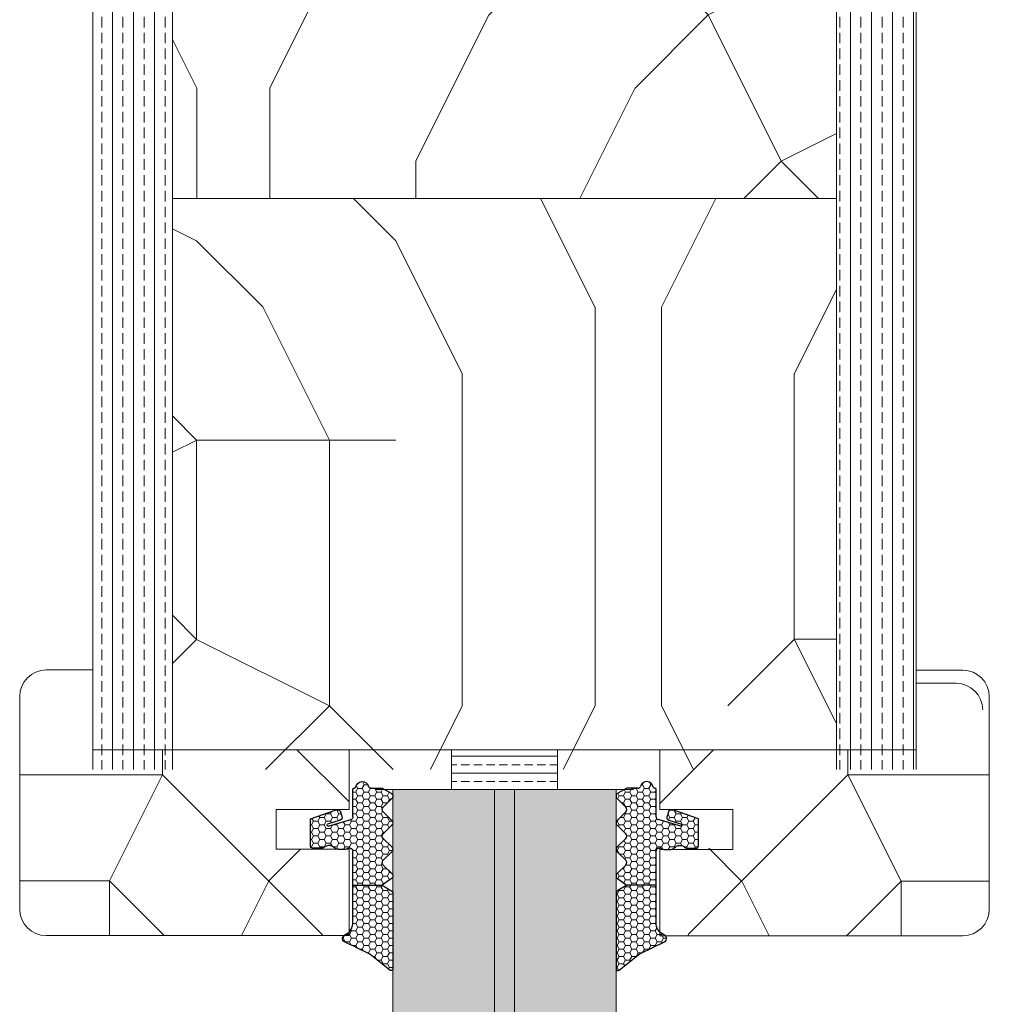
# Model space of a CAD drawing. Extents: x 8050 to 41339, y 3393 to 6330.
# Drawn here: x 25387 to 25460, y 5521 to 5595 of the extents above; entities that cross this region are included whole.
import ezdxf

# ---------------------------------------------------------------- set-up
doc = ezdxf.new("R2010")
doc.units = 0
doc.header["$LTSCALE"] = 2.5
doc.layers.add('A4ILASI', color=7, linetype='CONTINUOUS')
doc.layers.add('Tihend', color=7, linetype='CONTINUOUS')
for name, color, linetype, lineweight in [('E7', 7, 'CONTINUOUS', 70), ('Piirjoon05', 5, 'CONTINUOUS', 35), ('Raamjoon035', 5, 'CONTINUOUS', 35), ('Viirutus', 3, 'CONTINUOUS', 9)]:
    doc.layers.add(name, color=color, linetype=linetype, lineweight=lineweight)
pattern_1 = [(270, (23530.0132, 5408.6254), (1.5875, -6e-16), []), (270, (23530.807, 5408.6254), (1.5875, -6e-16), [0.79375, -0.396875])]
pattern_2 = [(0, (0, 0), (0.47625, 0.274963), [0.3175, -0.635]), (120, (0, 0), (-0.476249943, 0.274963099), [0.3175, -0.635]), (60, (0, 0), (5.7e-08, 0.549926099), [-0.635, 0.3175])]

# ---------------------------------------------------------------- blocks, each defined once
blk = doc.blocks.new('3 mm tihend')
at = {"layer": 'Viirutus'}
h = blk.add_hatch(dxfattribs=at)
h.set_pattern_fill('HONEY', color=256, scale=0.1, style=0)
h.set_pattern_definition(pattern_2)
h.paths.add_polyline_path([(2655.028, -4168.803), (2656.636, -4168.803), (2657.237, -4168.803), (2657.892, -4168.411, 0.263427), (2658.037, -4168.153), (2658.038, -4162.492, 0.444358), (2657.805, -4162.401), (2656.307, -4163.614), (2655.899, -4163.811), (2655.58, -4163.966), (2655.381, -4164.063), (2655.038, -4164.23), (2654.738, -4164.369), (2654.489, -4164.496, 0.783793), (2654.453, -4165.083), (2654.591, -4165.162), (2654.706, -4165.253), (2654.795, -4165.347), (2654.882, -4165.468), (2654.939, -4165.578), (2654.983, -4165.693), (2655.017, -4165.845), (2655.028, -4165.988), (2655.028, -4166.786)])
h = blk.add_hatch(dxfattribs=at)
h.set_pattern_fill('HONEY', color=256, scale=0.1, style=0)
h.set_pattern_definition(pattern_2)
h.paths.add_polyline_path([(2657.312, -4172.325), (2657.963, -4171.681, 0.417424), (2657.963, -4171.325), (2657.312, -4170.681, -0.417424), (2657.312, -4170.325), (2657.963, -4169.681, 0.465142), (2657.933, -4169.3), (2657.237, -4168.803), (2656.636, -4168.803), (2655.028, -4168.803), (2655.028, -4171.386, -0.414214), (2654.828, -4171.586), (2654.732, -4171.586, -0.149666), (2654.632, -4171.56, 0.136948), (2654.373, -4171.488), (2654.021, -4171.488, 0.101134), (2653.825, -4171.528), (2653.628, -4171.612, 0.101268), (2653.568, -4171.666, -0.236068), (2653.328, -4171.786), (2653.128, -4171.786, -0.236068), (2652.888, -4171.666, 0.236068), (2652.728, -4171.586), (2652.028, -4171.586, 0.414214), (2651.828, -4171.786), (2651.828, -4173.143), (2651.827, -4173.8), (2653.769, -4174.466, 0.339454), (2654.059, -4174.403), (2654.194, -4174.012, 0.491467), (2654.059, -4173.699), (2653.12, -4173.404, -0.57555), (2653.164, -4173.24), (2654.879, -4173.757, -0.339454), (2655.028, -4173.951), (2655.028, -4176.013, 0.466286), (2655.131, -4176.104, -0.412818), (2655.234, -4176.179, 0.799892), (2656.207, -4176.246, -0.331679), (2656.398, -4176.103), (2656.636, -4176.103), (2657.237, -4176.103), (2657.911, -4175.721, 0.497011), (2657.963, -4175.325), (2657.312, -4174.681, -0.417424), (2657.312, -4174.325), (2657.963, -4173.681, 0.417424), (2657.963, -4173.325), (2657.312, -4172.681, -0.417424)])
at = {"layer": 'Tihend'}
for p, q in [((2657.805, -4162.401), (2656.307, -4163.614)), ((2658.037, -4168.153), (2658.038, -4162.492)), ((2655.038, -4164.23), (2654.738, -4164.369)), ((2655.381, -4164.063), (2655.038, -4164.23)), ((2655.58, -4163.966), (2655.381, -4164.063)), ((2655.899, -4163.811), (2655.58, -4163.966)), ((2656.307, -4163.614), (2655.899, -4163.811)), ((2654.738, -4164.369), (2654.489, -4164.496)), ((2654.453, -4165.083), (2654.591, -4165.162)), ((2654.591, -4165.162), (2654.706, -4165.253)), ((2654.706, -4165.253), (2654.795, -4165.347)), ((2654.795, -4165.347), (2654.882, -4165.468)), ((2654.882, -4165.468), (2654.939, -4165.578)), ((2654.939, -4165.578), (2654.983, -4165.693)), ((2654.983, -4165.693), (2655.017, -4165.845)), ((2655.017, -4165.845), (2655.028, -4165.988)), ((2655.028, -4165.988), (2655.028, -4166.786)), ((2655.028, -4166.786), (2655.028, -4168.803)), ((2657.237, -4168.803), (2657.892, -4168.411)), ((2655.028, -4168.803), (2656.636, -4168.803)), ((2655.028, -4168.803), (2655.028, -4171.386)), ((2656.636, -4168.803), (2657.237, -4168.803)), ((2657.933, -4169.3), (2657.237, -4168.803)), ((2657.312, -4170.325), (2657.963, -4169.681)), ((2657.963, -4171.325), (2657.312, -4170.681)), ((2652.728, -4171.586), (2652.028, -4171.586)), ((2653.825, -4171.528), (2653.628, -4171.612)), ((2654.373, -4171.488), (2654.021, -4171.488)), ((2654.828, -4171.586), (2654.732, -4171.586)), ((2651.828, -4171.786), (2651.828, -4173.143)), ((2653.328, -4171.786), (2653.128, -4171.786)), ((2657.312, -4172.325), (2657.963, -4171.681)), ((2657.963, -4173.325), (2657.312, -4172.681)), ((2651.828, -4173.143), (2651.827, -4173.8)), ((2651.827, -4173.8), (2653.769, -4174.466)), ((2654.059, -4173.699), (2653.12, -4173.404)), ((2653.164, -4173.24), (2654.879, -4173.757)), ((2657.312, -4174.325), (2657.963, -4173.681)), ((2654.059, -4174.403), (2654.194, -4174.012)), ((2655.028, -4173.951), (2655.028, -4176.013)), ((2657.963, -4175.325), (2657.312, -4174.681)), ((2655.118, -4176.103), (2655.145, -4176.103)), ((2656.398, -4176.103), (2656.636, -4176.103)), ((2656.636, -4176.103), (2657.237, -4176.103)), ((2657.237, -4176.103), (2657.911, -4175.721))]:
    blk.add_line(p, q, dxfattribs=at)
for centre, radius, start, end in [((2657.88, -4162.551), 0.168, 20.77042, 116.60386), ((2654.543, -4164.794), 0.303, 100.38308, 252.73954), ((2657.737, -4168.153), 0.3, 300.96376, 360), ((2657.787, -4169.503), 0.25, 314.68631, 54.46685), ((2657.487, -4170.503), 0.25, 134.68631, 225.31369), ((2652.028, -4171.786), 0.2, 90, 180), ((2652.728, -4171.786), 0.2, 36.8699, 90), ((2653.728, -4171.786), 0.2, 120, 143.1301), ((2654.021, -4171.988), 0.5, 90, 113.09962), ((2654.373, -4171.988), 0.5, 58.80788, 90), ((2654.724, -4171.41), 0.176, 238.80788, 272.85602), ((2654.828, -4171.386), 0.2, 270, 0), ((2657.787, -4171.503), 0.25, 314.68631, 45.31369), ((2653.128, -4171.486), 0.3, 216.8699, 270), ((2653.328, -4171.486), 0.3, 270, 323.1301), ((2657.487, -4172.503), 0.25, 134.68631, 225.31369), ((2653.189, -4173.335), 0.0979, 105.20269, 224.89303), ((2654.006, -4173.908), 0.215, 331.0824, 75.77274), ((2654.828, -4173.951), 0.2, 360, 75), ((2657.787, -4173.503), 0.25, 314.68631, 45.31369), ((2653.873, -4174.246), 0.244, 244.745, 319.745), ((2657.487, -4174.503), 0.25, 134.68631, 225.31369), ((2657.787, -4175.503), 0.25, 299.60214, 45.31369), ((2655.118, -4176.013), 0.09, 180, 270), ((2655.145, -4176.193), 0.09, 8.77429, 90), ((2656.398, -4176.303), 0.2, 90, 163.39845), ((2655.728, -4176.103), 0.5, 188.77429, 343.39845)]:
    blk.add_arc(centre, radius, start, end, dxfattribs=at)

msp = doc.modelspace()

# ---------------------------------------------------------------- hatches: boundary and pattern name
at = {"layer": 'E7', "linetype": 'Continuous', "lineweight": 15}
h = msp.add_hatch(dxfattribs=at)
h.set_pattern_fill('BRASS', color=256, scale=0.2)
h.set_pattern_definition([(360, (25162.8261, 5337.9624), (9e-16, 1.27), []), (360, (25162.8261, 5338.5974), (9e-16, 1.27), [0.635, -0.3175])])
h.paths.add_polyline_path([(25427.26, 5540.392), (25427.26, 5537.393), (25419.26, 5537.393), (25419.26, 5540.392)])
h = msp.add_hatch(color=256, dxfattribs=at)
h.set_gradient(color1=(127, 223, 255), color2=(127, 223, 255), tint=1)
h.paths.add_polyline_path([(25422.51, 5537.393), (25414.86, 5537.393), (25414.86, 5318.358), (25422.51, 5318.358)])
h.paths.add_polyline_path([(25431.66, 5537.393), (25424.01, 5537.393), (25424.01, 5318.358), (25431.66, 5318.358)])
at = {"layer": 'Viirutus', "lineweight": 15}
h = msp.add_hatch(dxfattribs=at)
h.set_pattern_fill('BRASS', color=256, scale=0.25, angle=-90, style=0)
h.set_pattern_definition(pattern_1)
h.paths.add_polyline_path([(25448.262, 5538.893), (25448.262, 5668.893), (25452.263, 5668.893, -0.414214), (25454.263, 5666.893), (25454.263, 5544.893), (25454.263, 5544.893), (25454.263, 5538.893)])
h = msp.add_hatch(dxfattribs=at)
h.set_pattern_fill('BRASS', color=256, scale=0.25, angle=-90, style=0)
h.set_pattern_definition(pattern_1)
h.paths.add_polyline_path([(25392.26, 5538.893), (25392.26, 5653.892, -0.414214), (25394.26, 5655.892), (25398.262, 5655.892), (25398.262, 5538.893)])
h = msp.add_hatch(dxfattribs=at)
h.set_pattern_fill('PUITR', color=256, scale=110, angle=-90, pattern_type=2)
h.set_pattern_definition([(270, (23530.01, 5370.13), (110, -110), [33, -77]), (270, (23535.51, 5370.13), (110, -110), [33, -77]), (270, (23546.51, 5364.63), (110, -110), [22, -88]), (270, (23557.51, 5359.13), (110, -110), [16.5, -93.5]), (270, (23568.51, 5359.13), (110, -110), [11, -99]), (270, (23579.51, 5386.63), (110, -110), [5.5, -27.5, 5.5, -71.5]), (270, (23585.01, 5370.13), (110, -110), [5.5, -44, 16.5, -44]), (270, (23590.51, 5348.13), (110, -110), [5.5, -5.5, 5.5, -93.5]), (270, (23596.01, 5353.63), (110, -110), [5.5, -104.5]), (270, (23607.01, 5359.13), (110, -110), [16.5, -93.5]), (270, (23618.01, 5359.13), (110, -110), [22, -88]), (270, (23629.01, 5364.63), (110, -110), [27.5, -33, 5.5, -44]), (360, (23563.01, 5408.63), (110, 110), [5.5, -11, 27.5, -66]), (360, (23574.01, 5403.13), (110, 110), [5.5, -5.5, 16.5, -82.5]), (360, (23618.01, 5397.63), (110, 110), [11, -99]), (360, (23574.01, 5392.13), (110, 110), [22, -33, 5.5, -49.5]), (360, (23634.51, 5386.63), (110, 110), [5.5, -104.5]), (360, (23579.51, 5381.13), (110, 110), [16.5, -93.5]), (360, (23585.01, 5370.13), (110, 110), [11, -99]), (360, (23585.01, 5359.13), (110, 110), [5.5, -16.5, 16.5, -71.5]), (360, (23590.51, 5353.63), (110, 110), [5.5, -104.5]), (360, (23568.51, 5348.13), (110, 110), [15.4, -94.6]), (360, (23546.51, 5342.63), (110, 110), [11, -99]), (360, (23590.51, 5331.63), (110, 110), [5.5, -104.5]), (360, (23585.01, 5320.63), (110, 110), [16.5, -93.5]), (360, (23585.01, 5309.63), (110, 110), [16.5, -93.5]), (315, (23541.01, 5326.125), (110, -2e-14), [7.778, -7.778, 7.778, -132.2292]), (315, (23568.51, 5348.125), (110, -2e-14), [15.556, -140.007]), (315, (23623.51, 5392.125), (110, -2e-14), [15.556, -140.007]), (315, (23596.01, 5370.125), (110, -2e-14), [15.556, -140.007]), (315, (23574.01, 5364.625), (110, -2e-14), [15.556, -140.007]), (315, (23552.01, 5331.625), (110, -2e-14), [15.556, -140.0073]), (315, (23557.51, 5342.625), (110, -2e-14), [23.3345, -132.229]), (315, (23607.01, 5375.625), (110, -2e-14), [7.778, -147.7854]), (315, (23618.01, 5381.125), (110, -2e-14), [7.778, -147.7854]), (315, (23618.01, 5337.125), (110, -2e-14), [7.778, -147.7854]), (315, (23563.01, 5381.125), (110, -2e-14), [7.778, -147.7854]), (315, (23601.51, 5320.625), (110, -2e-14), [7.778, -147.7854]), (315, (23590.51, 5359.125), (110, -2e-14), [7.778, -147.7854]), (315, (23601.51, 5348.125), (110, -2e-14), [7.778, -147.7854]), (45, (23579.51, 5353.625), (3e-14, 110), [7.778, -7.778, 23.3345, -116.6728]), (45, (23579.51, 5337.125), (3e-14, 110), [7.778, -147.7854]), (45, (23541.01, 5337.125), (3e-14, 110), [7.778, -147.7854]), (45, (23568.51, 5359.125), (3e-14, 110), [7.778, -147.7854]), (45, (23590.51, 5342.625), (3e-14, 110), [7.778, -147.7854]), (45, (23563.01, 5370.125), (3e-14, 110), [7.778, -147.7854]), (45, (23563.01, 5326.125), (3e-14, 110), [7.778, -147.7854]), (45, (23530.01, 5403.125), (3e-14, 110), [7.778, -147.7854]), (45, (23535.51, 5397.625), (3e-14, 110), [15.556, -140.0073]), (45, (23541.01, 5392.125), (3e-14, 110), [15.556, -140.0073]), (45, (23541.01, 5381.125), (3e-14, 110), [15.556, -140.0073]), (45, (23552.01, 5375.625), (3e-14, 110), [15.556, -140.007]), (45, (23596.01, 5331.625), (3e-14, 110), [15.556, -140.007]), (45, (23541.01, 5309.625), (3e-14, 110), [15.556, -140.0073]), (45, (23629.01, 5304.125), (3e-14, 110), [15.556, -140.007]), (45, (23618.01, 5304.125), (3e-14, 110), [15.556, -140.007]), (45, (23612.51, 5315.125), (3e-14, 110), [15.556, -140.007]), (45, (23612.51, 5392.125), (3e-14, 110), [23.3345, -132.229]), (45, (23601.51, 5320.625), (3e-14, 110), [23.3345, -132.229]), (296.565, (23634.513, 5381.125), (4e-08, -110), [12.298, -233.6695]), (296.565, (23579.513, 5381.125), (4e-08, -110), [12.298, -233.6695]), (296.565, (23612.513, 5370.125), (4e-08, -110), [12.298, -233.6695]), (296.565, (23535.513, 5337.125), (4e-08, -110), [12.298, -233.6695]), (296.565, (23546.513, 5342.625), (4e-08, -110), [12.298, -233.6695]), (296.565, (23568.513, 5375.625), (4e-08, -110), [12.298, -233.6695]), (296.565, (23623.513, 5375.625), (4e-08, -110), [12.298, -233.6695]), (296.565, (23590.513, 5342.625), (4e-08, -110), [24.596, -221.3715]), (333.435, (23607.013, 5342.625), (110, -6e-09), [12.298, -233.6695]), (333.435, (23574.013, 5326.125), (110, -6e-09), [12.298, -233.6695]), (333.435, (23596.013, 5381.125), (110, -6e-09), [12.298, -233.6695]), (333.435, (23601.513, 5403.125), (110, -6e-09), [12.298, -233.6695]), (333.435, (23579.513, 5337.125), (110, -6e-09), [12.298, -233.6695]), (333.435, (23579.513, 5348.125), (110, -6e-09), [12.298, -233.6695]), (333.435, (23596.013, 5392.125), (110, -6e-09), [24.596, -221.3715]), (333.435, (23557.513, 5309.625), (110, -6e-09), [24.596, -221.3715]), (333.435, (23563.013, 5320.625), (110, -6e-09), [24.596, -221.3715]), (26.565, (23546.513, 5408.625), (110, 4e-08), [12.298, -233.6695]), (26.565, (23607.013, 5408.625), (110, 4e-08), [12.298, -233.6695]), (26.565, (23530.013, 5386.625), (110, 4e-08), [12.298, -233.6695]), (26.565, (23629.013, 5397.625), (110, 4e-08), [12.298, -233.6695]), (26.565, (23563.013, 5386.625), (110, 4e-08), [12.298, -233.6695]), (26.565, (23574.013, 5364.625), (110, 4e-08), [12.298, -233.6695]), (26.565, (23596.013, 5353.625), (110, 4e-08), [12.298, -233.6695]), (26.565, (23552.013, 5403.125), (110, -4e-05), [12.298, -233.6695]), (26.565, (23568.513, 5375.625), (110, 4e-08), [12.298, -233.6695]), (26.565, (23557.513, 5342.625), (110, 4e-08), [12.298, -233.6695]), (26.565, (23568.513, 5331.625), (110, 4e-08), [12.298, -233.6695]), (26.565, (23601.513, 5309.625), (110, 4e-08), [12.298, -233.6695]), (26.565, (23634.513, 5392.125), (110, 4e-08), [12.298, -233.6695]), (26.565, (23629.013, 5408.625), (110, 4e-08), [24.596, -221.3715]), (26.565, (23552.013, 5392.125), (110, 4e-08), [24.596, -221.3715]), (63.435, (23535.513, 5408.625), (6e-09, 110), [12.298, -233.6695]), (63.435, (23530.013, 5315.125), (6e-09, 110), [12.298, -233.6695]), (63.435, (23585.013, 5320.625), (6e-09, 110), [12.298, -233.6695]), (63.435, (23546.513, 5364.625), (6e-09, 110), [12.298, -233.6695]), (63.435, (23535.513, 5370.125), (6e-09, 110), [12.298, -233.6695]), (63.435, (23557.513, 5359.125), (6e-09, 110), [12.298, -233.6695]), (63.435, (23623.513, 5326.125), (6e-09, 110), [12.298, -233.6695]), (63.435, (23629.013, 5315.125), (6e-09, 110), [24.596, -221.3715])])
h.paths.add_polyline_path([(25398.262, 5581.893), (25398.262, 5627.893), (25448.262, 5627.893), (25448.262, 5581.893)])
h = msp.add_hatch(dxfattribs=at)
h.set_pattern_fill('PUITR', color=256, scale=100, angle=-90, style=0, pattern_type=2)
h.set_pattern_definition([(270, (23530.01, 5373.63), (100, -100), [30, -70]), (270, (23535.01, 5373.63), (100, -100), [30, -70]), (270, (23545.01, 5368.63), (100, -100), [20, -80]), (270, (23555.01, 5363.63), (100, -100), [15, -85]), (270, (23565.01, 5363.63), (100, -100), [10, -90]), (270, (23575.01, 5388.63), (100, -100), [5, -25, 5, -65]), (270, (23580.01, 5373.63), (100, -100), [5, -40, 15, -40]), (270, (23585.01, 5353.63), (100, -100), [5, -5, 5, -85]), (270, (23590.01, 5358.63), (100, -100), [5, -95]), (270, (23600.01, 5363.63), (100, -100), [15, -85]), (270, (23610.01, 5363.63), (100, -100), [20, -80]), (270, (23620.01, 5368.63), (100, -100), [25, -30, 5, -40]), (360, (23560.01, 5408.63), (100, 100), [5, -10, 25, -60]), (360, (23570.01, 5403.63), (100, 100), [5, -5, 15, -75]), (360, (23610.01, 5398.63), (100, 100), [10, -90]), (360, (23570.01, 5393.63), (100, 100), [20, -30, 5, -45]), (360, (23625.01, 5388.63), (100, 100), [5, -95]), (360, (23575.01, 5383.63), (100, 100), [15, -85]), (360, (23580.01, 5373.63), (100, 100), [10, -90]), (360, (23580.01, 5363.63), (100, 100), [5, -15, 15, -65]), (360, (23585.01, 5358.63), (100, 100), [5, -95]), (360, (23565.01, 5353.63), (100, 100), [14, -86]), (360, (23545.01, 5348.63), (100, 100), [10, -90]), (360, (23585.01, 5338.63), (100, 100), [5, -95]), (360, (23580.01, 5328.63), (100, 100), [15, -85]), (360, (23580.01, 5318.63), (100, 100), [15, -85]), (315, (23540.01, 5333.625), (100, -4e-14), [7.071, -7.071, 7.071, -120.2084]), (315, (23565.01, 5353.625), (100, -4e-14), [14.142, -127.2794]), (315, (23615.01, 5393.625), (100, -4e-14), [14.142, -127.2794]), (315, (23590.01, 5373.625), (100, -4e-14), [14.142, -127.2794]), (315, (23570.01, 5368.625), (100, -4e-14), [14.142, -127.2794]), (315, (23550.01, 5338.625), (100, -4e-14), [14.142, -127.2794]), (315, (23555.01, 5348.625), (100, -4e-14), [21.213, -120.208]), (315, (23600.01, 5378.625), (100, -4e-14), [7.071, -134.3504]), (315, (23610.01, 5383.625), (100, -4e-14), [7.071, -134.3504]), (315, (23610.01, 5343.625), (100, -4e-14), [7.071, -134.3504]), (315, (23560.01, 5383.625), (100, -4e-14), [7.071, -134.3504]), (315, (23595.01, 5328.625), (100, -4e-14), [7.071, -134.3504]), (315, (23585.01, 5363.625), (100, -4e-14), [7.071, -134.3504]), (315, (23595.01, 5353.625), (100, -4e-14), [7.071, -134.3504]), (45, (23575.01, 5358.625), (5e-14, 100), [7.071, -7.071, 21.2132, -106.0662]), (45, (23575.01, 5343.625), (5e-14, 100), [7.071, -134.3504]), (45, (23540.01, 5343.625), (5e-14, 100), [7.071, -134.3504]), (45, (23565.01, 5363.625), (5e-14, 100), [7.071, -134.3504]), (45, (23585.01, 5348.625), (5e-14, 100), [7.071, -134.3504]), (45, (23560.01, 5373.625), (5e-14, 100), [7.071, -134.3504]), (45, (23560.01, 5333.625), (5e-14, 100), [7.071, -134.3504]), (45, (23530.01, 5403.625), (5e-14, 100), [7.071, -134.3504]), (45, (23535.01, 5398.625), (5e-14, 100), [14.142, -127.2794]), (45, (23540.01, 5393.625), (5e-14, 100), [14.142, -127.2794]), (45, (23540.01, 5383.625), (5e-14, 100), [14.142, -127.2794]), (45, (23550.01, 5378.625), (5e-14, 100), [14.142, -127.2794]), (45, (23590.01, 5338.625), (5e-14, 100), [14.142, -127.2794]), (45, (23540.01, 5318.625), (5e-14, 100), [14.142, -127.2794]), (45, (23620.01, 5313.625), (5e-14, 100), [14.142, -127.2794]), (45, (23610.01, 5313.625), (5e-14, 100), [14.142, -127.2794]), (45, (23605.01, 5323.625), (5e-14, 100), [14.142, -127.2794]), (45, (23605.01, 5393.625), (5e-14, 100), [21.213, -120.208]), (45, (23595.01, 5328.625), (5e-14, 100), [21.213, -120.208]), (296.565, (23625.013, 5383.625), (4e-08, -100), [11.18, -212.427]), (296.565, (23575.013, 5383.625), (4e-08, -100), [11.18, -212.427]), (296.565, (23605.013, 5373.625), (4e-08, -100), [11.18, -212.427]), (296.565, (23535.013, 5343.625), (4e-08, -100), [11.18, -212.427]), (296.565, (23545.013, 5348.625), (4e-08, -100), [11.18, -212.427]), (296.565, (23565.013, 5378.625), (4e-08, -100), [11.18, -212.427]), (296.565, (23615.013, 5378.625), (4e-08, -100), [11.18, -212.427]), (296.565, (23585.013, 5348.625), (4e-08, -100), [22.36, -201.247]), (333.435, (23600.013, 5348.625), (100, -5e-09), [11.18, -212.427]), (333.435, (23570.013, 5333.625), (100, -5e-09), [11.18, -212.427]), (333.435, (23590.013, 5383.625), (100, -5e-09), [11.18, -212.427]), (333.435, (23595.013, 5403.625), (100, -5e-09), [11.18, -212.427]), (333.435, (23575.013, 5343.625), (100, -5e-09), [11.18, -212.427]), (333.435, (23575.013, 5353.625), (100, -5e-09), [11.18, -212.427]), (333.435, (23590.013, 5393.625), (100, -5e-09), [22.36, -201.247]), (333.435, (23555.013, 5318.625), (100, -5e-09), [22.36, -201.247]), (333.435, (23560.013, 5328.625), (100, -5e-09), [22.36, -201.247]), (26.565, (23545.013, 5408.625), (100, 4e-08), [11.18, -212.427]), (26.565, (23600.013, 5408.625), (100, 4e-08), [11.18, -212.427]), (26.565, (23530.013, 5388.625), (100, 4e-08), [11.18, -212.427]), (26.565, (23620.013, 5398.625), (100, 4e-08), [11.18, -212.427]), (26.565, (23560.013, 5388.625), (100, 4e-08), [11.18, -212.427]), (26.565, (23570.013, 5368.625), (100, 4e-08), [11.18, -212.427]), (26.565, (23590.013, 5358.625), (100, 4e-08), [11.18, -212.427]), (26.565, (23550.013, 5403.625), (100, -3e-05), [11.18, -212.427]), (26.565, (23565.013, 5378.625), (100, 4e-08), [11.18, -212.427]), (26.565, (23555.013, 5348.625), (100, 4e-08), [11.18, -212.427]), (26.565, (23565.013, 5338.625), (100, 4e-08), [11.18, -212.427]), (26.565, (23595.013, 5318.625), (100, 4e-08), [11.18, -212.427]), (26.565, (23625.013, 5393.625), (100, 4e-08), [11.18, -212.427]), (26.565, (23620.013, 5408.625), (100, 4e-08), [22.36, -201.247]), (26.565, (23550.013, 5393.625), (100, 4e-08), [22.36, -201.247]), (63.435, (23535.013, 5408.625), (5e-09, 100), [11.18, -212.427]), (63.435, (23530.013, 5323.625), (5e-09, 100), [11.18, -212.427]), (63.435, (23580.013, 5328.625), (5e-09, 100), [11.18, -212.427]), (63.435, (23545.013, 5368.625), (5e-09, 100), [11.18, -212.427]), (63.435, (23535.013, 5373.625), (5e-09, 100), [11.18, -212.427]), (63.435, (23555.013, 5363.625), (5e-09, 100), [11.18, -212.427]), (63.435, (23615.013, 5333.625), (5e-09, 100), [11.18, -212.427]), (63.435, (23620.013, 5323.625), (5e-09, 100), [22.36, -201.247])])
h.paths.add_polyline_path([(25398.262, 5538.893), (25398.262, 5581.893), (25448.262, 5581.893), (25448.262, 5538.893), (25431.763, 5538.893)])
h = msp.add_hatch(dxfattribs=at)
h.set_pattern_fill('PUITR', color=256, scale=80, angle=180, style=0, pattern_type=2)
h.set_pattern_definition([(360, (22737.46, 758.45), (80, -80), [24, -56]), (360, (22737.46, 754.45), (80, -80), [24, -56]), (360, (22741.46, 746.45), (80, -80), [16, -64]), (360, (22745.46, 738.45), (80, -80), [12, -68]), (360, (22745.46, 730.45), (80, -80), [8, -72]), (360, (22725.46, 722.45), (80, -80), [4, -20, 4, -52]), (360, (22737.46, 718.45), (80, -80), [4, -32, 12, -32]), (360, (22753.46, 714.45), (80, -80), [4, -4, 4, -68]), (360, (22749.46, 710.45), (80, -80), [4, -76]), (360, (22745.46, 702.45), (80, -80), [12, -68]), (360, (22745.46, 694.45), (80, -80), [16, -64]), (360, (22741.46, 686.45), (80, -80), [20, -24, 4, -32]), (270, (22709.46, 734.45), (-80, -80), [4, -8, 20, -48]), (270, (22713.46, 726.45), (-80, -80), [4, -4, 12, -60]), (270, (22717.46, 694.45), (-80, -80), [8, -72]), (270, (22721.46, 726.45), (-80, -80), [16, -24, 4, -36]), (270, (22725.46, 682.45), (-80, -80), [4, -76]), (270, (22729.46, 722.45), (-80, -80), [12, -68]), (270, (22737.46, 718.45), (-80, -80), [8, -72]), (270, (22745.46, 718.45), (-80, -80), [4, -12, 12, -52]), (270, (22749.46, 714.45), (-80, -80), [4, -76]), (270, (22753.46, 730.45), (-80, -80), [11.2, -68.8]), (270, (22757.46, 746.45), (-80, -80), [8, -72]), (270, (22765.46, 714.45), (-80, -80), [4, -76]), (270, (22773.46, 718.45), (-80, -80), [12, -68]), (270, (22781.46, 718.45), (-80, -80), [12, -68]), (315, (22769.46, 750.453), (-9e-16, -80), [5.6568, -5.6568, 5.6568, -96.1667]), (315, (22753.46, 730.453), (-9e-16, -80), [11.3136, -101.8235]), (315, (22721.46, 690.453), (-9e-16, -80), [11.3136, -101.8235]), (315, (22737.46, 710.453), (-9e-16, -80), [11.3136, -101.8235]), (315, (22741.46, 726.453), (-9e-16, -80), [11.3136, -101.8235]), (315, (22765.46, 742.453), (-9e-16, -80), [11.3136, -101.8235]), (315, (22757.46, 738.453), (-9e-16, -80), [16.9706, -96.1665]), (315, (22733.46, 702.453), (-9e-16, -80), [5.6568, -107.4803]), (315, (22729.46, 694.453), (-9e-16, -80), [5.6568, -107.4803]), (315, (22761.46, 694.453), (-9e-16, -80), [5.6568, -107.4803]), (315, (22729.46, 734.453), (-9e-16, -80), [5.6568, -107.4803]), (315, (22773.46, 706.453), (-9e-16, -80), [5.6568, -107.4803]), (315, (22745.46, 714.453), (-9e-16, -80), [5.6568, -107.4803]), (315, (22753.46, 706.453), (-9e-16, -80), [5.6568, -107.4803]), (225, (22749.46, 722.453), (-80, 9e-16), [5.6568, -5.6568, 16.97056, -84.8529]), (225, (22761.46, 722.453), (-80, 9e-16), [5.6568, -107.4803]), (225, (22761.46, 750.453), (-80, 9e-16), [5.6568, -107.4803]), (225, (22745.46, 730.453), (-80, 9e-16), [5.6568, -107.4803]), (225, (22757.46, 714.453), (-80, 9e-16), [5.6568, -107.4803]), (225, (22737.46, 734.453), (-80, 9e-16), [5.6568, -107.4803]), (225, (22769.46, 734.453), (-80, 9e-16), [5.6568, -107.4803]), (225, (22713.46, 758.453), (-80, 9e-16), [5.6568, -107.4803]), (225, (22717.46, 754.453), (-80, 9e-16), [11.3136, -101.8235]), (225, (22721.46, 750.453), (-80, 9e-16), [11.3136, -101.8235]), (225, (22729.46, 750.453), (-80, 9e-16), [11.3136, -101.8235]), (225, (22733.46, 742.453), (-80, 9e-16), [11.3136, -101.8235]), (225, (22765.46, 710.453), (-80, 9e-16), [11.3136, -101.8235]), (225, (22781.46, 750.453), (-80, 9e-16), [11.3136, -101.8235]), (225, (22785.46, 686.453), (-80, 9e-16), [11.3136, -101.8235]), (225, (22785.46, 694.453), (-80, 9e-16), [11.3136, -101.8235]), (225, (22777.46, 698.453), (-80, 9e-16), [11.3136, -101.8235]), (225, (22721.46, 698.453), (-80, 9e-16), [16.9706, -96.1665]), (225, (22773.46, 706.453), (-80, 9e-16), [16.9706, -96.1665]), (333.43495, (22729.46, 682.453), (80, -3e-08), [8.944, -169.9414]), (333.43495, (22729.46, 722.453), (80, -3e-08), [8.944, -169.9414]), (333.43495, (22737.46, 698.453), (80, -3e-08), [8.944, -169.9414]), (333.43495, (22761.46, 754.453), (80, -3e-08), [8.944, -169.9414]), (333.43495, (22757.46, 746.453), (80, -3e-08), [8.944, -169.9414]), (333.43495, (22733.46, 730.453), (80, -3e-08), [8.944, -169.9414]), (333.43495, (22733.46, 690.453), (80, -3e-08), [8.944, -169.9414]), (333.43495, (22757.46, 714.453), (80, -3e-08), [17.888, -160.9974]), (296.56505, (22757.46, 702.453), (4e-09, -80), [8.944, -169.9414]), (296.56505, (22769.46, 726.453), (4e-09, -80), [8.944, -169.9414]), (296.56505, (22729.46, 710.453), (4e-09, -80), [8.944, -169.9414]), (296.56505, (22713.46, 706.453), (4e-09, -80), [8.944, -169.9414]), (296.56505, (22761.46, 722.453), (4e-09, -80), [8.944, -169.9414]), (296.56505, (22753.46, 722.453), (4e-09, -80), [8.944, -169.9414]), (296.56505, (22721.46, 710.453), (4e-09, -80), [17.888, -160.9974]), (296.56505, (22781.46, 738.453), (4e-09, -80), [17.888, -160.9974]), (296.56505, (22773.46, 734.453), (4e-09, -80), [17.888, -160.9974]), (243.43495, (22709.46, 746.453), (-3e-08, -80), [8.944, -169.9414]), (243.43495, (22709.46, 702.453), (-3e-08, -80), [8.944, -169.9414]), (243.43495, (22725.46, 758.453), (-3e-08, -80), [8.944, -169.9414]), (243.43495, (22717.46, 686.453), (-3e-08, -80), [8.944, -169.9414]), (243.43495, (22725.46, 734.453), (-3e-08, -80), [8.944, -169.9414]), (243.43495, (22741.46, 726.453), (-3e-08, -80), [8.944, -169.9414]), (243.43495, (22749.46, 710.453), (-3e-08, -80), [8.944, -169.9414]), (243.43495, (22713.46, 742.453), (3e-05, -80.00001), [8.944, -169.9414]), (243.43495, (22733.46, 730.453), (-3e-08, -80), [8.944, -169.9414]), (243.43495, (22757.46, 738.453), (-3e-08, -80), [8.944, -169.9414]), (243.43495, (22765.46, 730.453), (-3e-08, -80), [8.944, -169.9414]), (243.43495, (22781.46, 706.453), (-3e-08, -80), [8.944, -169.9414]), (243.43495, (22721.46, 682.453), (-3e-08, -80), [8.944, -169.9414]), (243.43495, (22709.46, 686.453), (-3e-08, -80), [17.888, -160.9974]), (243.43495, (22721.46, 742.453), (-3e-08, -80), [17.888, -160.9974]), (206.56505, (22709.46, 754.453), (-80, -4e-09), [8.944, -169.9414]), (206.56505, (22777.46, 758.453), (-80, -4e-09), [8.944, -169.9414]), (206.56505, (22773.46, 718.453), (-80, -4e-09), [8.944, -169.9414]), (206.56505, (22741.46, 746.453), (-80, -4e-09), [8.944, -169.9414]), (206.56505, (22737.46, 754.453), (-80, -4e-09), [8.944, -169.9414]), (206.56505, (22745.46, 738.453), (-80, -4e-09), [8.944, -169.9414]), (206.56505, (22769.46, 690.453), (-80, -4e-09), [8.944, -169.9414]), (206.56505, (22777.46, 686.453), (-80, -4e-09), [17.888, -160.9974])])
edge = h.paths.add_edge_path()
edge.add_line((25411.562, 5526.393), (25411.562, 5532.893))
edge.add_line((25411.562, 5532.893), (25406.062, 5532.893))
edge.add_line((25406.062, 5532.893), (25406.062, 5535.893))
edge.add_line((25406.062, 5535.893), (25411.562, 5535.893))
edge.add_line((25411.562, 5535.893), (25411.562, 5540.393))
edge.add_line((25411.562, 5540.393), (25391.762, 5540.393))
edge.add_line((25391.762, 5540.393), (25391.762, 5546.393))
edge.add_line((25391.762, 5546.393), (25388.762, 5546.393))
edge.add_arc((25388.762, 5544.393), 2, 90, 180)
edge.add_line((25386.762, 5544.393), (25386.762, 5528.393))
edge.add_arc((25388.762, 5528.393), 2, 180, 270)
edge.add_line((25388.762, 5526.393), (25411.562, 5526.393))
h = msp.add_hatch(dxfattribs=at)
h.set_pattern_fill('PUITR', color=256, scale=80, angle=180, style=0, pattern_type=2)
h.set_pattern_definition([(180, (28109.06, 758.44), (-80, -80), [24, -56]), (180, (28109.06, 754.44), (-80, -80), [24, -56]), (180, (28105.06, 746.44), (-80, -80), [16, -64]), (180, (28101.06, 738.44), (-80, -80), [12, -68]), (180, (28101.06, 730.44), (-80, -80), [8, -72]), (180, (28121.06, 722.44), (-80, -80), [4, -20, 4, -52]), (180, (28109.06, 718.44), (-80, -80), [4, -32, 12, -32]), (180, (28093.06, 714.44), (-80, -80), [4, -4, 4, -68]), (180, (28097.06, 710.44), (-80, -80), [4, -76]), (180, (28101.06, 702.44), (-80, -80), [12, -68]), (180, (28101.06, 694.44), (-80, -80), [16, -64]), (180, (28105.06, 686.44), (-80, -80), [20, -24, 4, -32]), (270, (28137.06, 734.44), (80, -80), [4, -8, 20, -48]), (270, (28133.06, 726.44), (80, -80), [4, -4, 12, -60]), (270, (28129.06, 694.44), (80, -80), [8, -72]), (270, (28125.06, 726.44), (80, -80), [16, -24, 4, -36]), (270, (28121.06, 682.44), (80, -80), [4, -76]), (270, (28117.06, 722.44), (80, -80), [12, -68]), (270, (28109.06, 718.44), (80, -80), [8, -72]), (270, (28101.06, 718.44), (80, -80), [4, -12, 12, -52]), (270, (28097.06, 714.44), (80, -80), [4, -76]), (270, (28093.06, 730.44), (80, -80), [11.2, -68.8]), (270, (28089.06, 746.44), (80, -80), [8, -72]), (270, (28081.06, 714.44), (80, -80), [4, -76]), (270, (28073.06, 718.44), (80, -80), [12, -68]), (270, (28065.06, 718.44), (80, -80), [12, -68]), (225, (28077.06, 750.44), (-2e-14, -80), [5.6568, -5.6568, 5.6568, -96.1667]), (225, (28093.06, 730.44), (-2e-14, -80), [11.3136, -101.8235]), (225, (28125.06, 690.44), (-2e-14, -80), [11.3136, -101.8235]), (225, (28109.06, 710.44), (-2e-14, -80), [11.3136, -101.8235]), (225, (28105.06, 726.44), (-2e-14, -80), [11.3136, -101.8235]), (225, (28081.06, 742.44), (-2e-14, -80), [11.3136, -101.8235]), (225, (28089.06, 738.44), (-2e-14, -80), [16.9706, -96.1665]), (225, (28113.06, 702.44), (-2e-14, -80), [5.6568, -107.4803]), (225, (28117.06, 694.44), (-2e-14, -80), [5.6568, -107.4803]), (225, (28085.06, 694.44), (-2e-14, -80), [5.6568, -107.4803]), (225, (28117.06, 734.44), (-2e-14, -80), [5.6568, -107.4803]), (225, (28073.06, 706.44), (-2e-14, -80), [5.6568, -107.4803]), (225, (28101.06, 714.44), (-2e-14, -80), [5.6568, -107.4803]), (225, (28093.06, 706.44), (-2e-14, -80), [5.6568, -107.4803]), (315, (28097.06, 722.44), (80, -2e-14), [5.6568, -5.6568, 16.97056, -84.8529]), (315, (28085.06, 722.44), (80, -2e-14), [5.6568, -107.4803]), (315, (28085.06, 750.44), (80, -2e-14), [5.6568, -107.4803]), (315, (28101.06, 730.44), (80, -2e-14), [5.6568, -107.4803]), (315, (28089.06, 714.44), (80, -2e-14), [5.6568, -107.4803]), (315, (28109.06, 734.44), (80, -2e-14), [5.6568, -107.4803]), (315, (28077.06, 734.44), (80, -2e-14), [5.6568, -107.4803]), (315, (28133.06, 758.44), (80, -2e-14), [5.6568, -107.4803]), (315, (28129.06, 754.44), (80, -2e-14), [11.3136, -101.8235]), (315, (28125.06, 750.44), (80, -2e-14), [11.3136, -101.8235]), (315, (28117.06, 750.44), (80, -2e-14), [11.3136, -101.8235]), (315, (28113.06, 742.44), (80, -2e-14), [11.3136, -101.8235]), (315, (28081.06, 710.44), (80, -2e-14), [11.3136, -101.8235]), (315, (28065.06, 750.44), (80, -2e-14), [11.3136, -101.8235]), (315, (28061.06, 686.44), (80, -2e-14), [11.3136, -101.8235]), (315, (28061.06, 694.44), (80, -2e-14), [11.3136, -101.8235]), (315, (28069.06, 698.44), (80, -2e-14), [11.3136, -101.8235]), (315, (28125.06, 698.44), (80, -2e-14), [16.9706, -96.1665]), (315, (28073.06, 706.44), (80, -2e-14), [16.9706, -96.1665]), (206.56505, (28117.06, 682.44), (-80, -3e-08), [8.944, -169.9414]), (206.56505, (28117.06, 722.44), (-80, -3e-08), [8.944, -169.9414]), (206.56505, (28109.06, 698.44), (-80, -3e-08), [8.944, -169.9414]), (206.56505, (28085.06, 754.44), (-80, -3e-08), [8.944, -169.9414]), (206.56505, (28089.06, 746.44), (-80, -3e-08), [8.944, -169.9414]), (206.56505, (28113.06, 730.44), (-80, -3e-08), [8.944, -169.9414]), (206.56505, (28113.06, 690.44), (-80, -3e-08), [8.944, -169.9414]), (206.56505, (28089.06, 714.44), (-80, -3e-08), [17.888, -160.9974]), (243.43495, (28089.06, 702.44), (-4e-09, -80), [8.944, -169.9414]), (243.43495, (28077.06, 726.44), (-4e-09, -80), [8.944, -169.9414]), (243.43495, (28117.06, 710.44), (-4e-09, -80), [8.944, -169.9414]), (243.43495, (28133.06, 706.44), (-4e-09, -80), [8.944, -169.9414]), (243.43495, (28085.06, 722.44), (-4e-09, -80), [8.944, -169.9414]), (243.43495, (28093.06, 722.44), (-4e-09, -80), [8.944, -169.9414]), (243.43495, (28125.06, 710.44), (-4e-09, -80), [17.888, -160.9974]), (243.43495, (28065.06, 738.44), (-4e-09, -80), [17.888, -160.9974]), (243.43495, (28073.06, 734.44), (-4e-09, -80), [17.888, -160.9974]), (296.56505, (28137.06, 746.44), (3e-08, -80), [8.944, -169.9414]), (296.56505, (28137.06, 702.44), (3e-08, -80), [8.944, -169.9414]), (296.56505, (28121.06, 758.44), (3e-08, -80), [8.944, -169.9414]), (296.56505, (28129.06, 686.44), (3e-08, -80), [8.944, -169.9414]), (296.56505, (28121.06, 734.44), (3e-08, -80), [8.944, -169.9414]), (296.56505, (28105.06, 726.44), (3e-08, -80), [8.944, -169.9414]), (296.56505, (28097.06, 710.44), (3e-08, -80), [8.944, -169.9414]), (296.56505, (28133.06, 742.44), (-3e-05, -80.00001), [8.944, -169.9414]), (296.56505, (28113.06, 730.44), (3e-08, -80), [8.944, -169.9414]), (296.56505, (28089.06, 738.44), (3e-08, -80), [8.944, -169.9414]), (296.56505, (28081.06, 730.44), (3e-08, -80), [8.944, -169.9414]), (296.56505, (28065.06, 706.44), (3e-08, -80), [8.944, -169.9414]), (296.56505, (28125.06, 682.44), (3e-08, -80), [8.944, -169.9414]), (296.56505, (28137.06, 686.44), (3e-08, -80), [17.888, -160.9974]), (296.56505, (28125.06, 742.44), (3e-08, -80), [17.888, -160.9974]), (333.43495, (28137.06, 754.44), (80, -4e-09), [8.944, -169.9414]), (333.43495, (28069.06, 758.44), (80, -4e-09), [8.944, -169.9414]), (333.43495, (28073.06, 718.44), (80, -4e-09), [8.944, -169.9414]), (333.43495, (28105.06, 746.44), (80, -4e-09), [8.944, -169.9414]), (333.43495, (28109.06, 754.44), (80, -4e-09), [8.944, -169.9414]), (333.43495, (28101.06, 738.44), (80, -4e-09), [8.944, -169.9414]), (333.43495, (28077.06, 690.44), (80, -4e-09), [8.944, -169.9414]), (333.43495, (28069.06, 686.44), (80, -4e-09), [17.888, -160.9974])])
edge = h.paths.add_edge_path()
edge.add_arc((25457.762, 5528.381), 2, 270, 360)
edge.add_line((25459.762, 5528.381), (25459.762, 5544.381))
edge.add_arc((25457.762, 5544.381), 2, 360, 450)
edge.add_line((25457.762, 5546.381), (25454.762, 5546.381))
edge.add_line((25454.762, 5546.381), (25454.762, 5540.381))
edge.add_line((25454.762, 5540.381), (25434.962, 5540.381))
edge.add_line((25434.962, 5540.381), (25434.962, 5535.881))
edge.add_line((25434.962, 5535.881), (25440.462, 5536.029))
edge.add_line((25440.462, 5536.029), (25440.462, 5533.029))
edge.add_line((25440.462, 5533.029), (25434.962, 5532.881))
edge.add_line((25434.962, 5532.881), (25434.962, 5526.381))
edge.add_line((25434.962, 5526.381), (25457.762, 5526.381))
h = msp.add_hatch(color=256, dxfattribs=at)
h.dxf.hatch_style = 1
h.paths.add_polyline_path([(25424.01, 5318.358), (25422.51, 5318.358), (25422.51, 5537.393), (25424.01, 5537.393)])

# ---------------------------------------------------------------- linework, layer by layer
at = {"layer": 'A4ILASI', "linetype": 'Continuous', "lineweight": 15}
for p, q in [((25413.513, 5540.393), (25411.459, 5540.393)), ((25431.66, 5537.393), (25414.86, 5537.393))]:
    msp.add_line(p, q, dxfattribs=at)
at = {"layer": 'A4ILASI', "lineweight": 15}
for p, q in [((25414.86, 5318.358), (25414.86, 5537.393)), ((25422.51, 5318.358), (25422.51, 5537.393)), ((25424.01, 5318.358), (25424.01, 5537.393)), ((25431.66, 5318.358), (25431.66, 5537.393))]:
    msp.add_line(p, q, dxfattribs=at)
at = {"layer": 'E7', "linetype": 'Continuous', "lineweight": 15}
msp.add_lwpolyline([(25427.26, 5537.393), (25419.26, 5537.393), (25419.26, 5540.392), (25427.26, 5540.392)], close=True, dxfattribs=at)
at = {"layer": 'Piirjoon05', "lineweight": 15}
for p, q in [((25392.26, 5546.393), (25388.762, 5546.393)), ((25454.263, 5546.381), (25457.762, 5546.381)), ((25392.26, 5540.393), (25392.26, 5545.393)), ((25454.263, 5540.393), (25454.263, 5545.393)), ((25454.263, 5545.393), (25457.263, 5545.393)), ((25386.762, 5528.393), (25386.762, 5544.393)), ((25459.762, 5528.381), (25459.762, 5544.381)), ((25413.562, 5540.393), (25392.26, 5540.393)), ((25392.26, 5540.393), (25454.01, 5540.393)), ((25392.26, 5540.393), (25454.263, 5540.393)), ((25411.562, 5540.393), (25411.562, 5535.893)), ((25432.962, 5540.393), (25454.263, 5540.393)), ((25434.962, 5540.381), (25434.962, 5535.881)), ((25413.562, 5537.393), (25416.862, 5537.393)), ((25432.962, 5537.393), (25429.662, 5537.393)), ((25406.062, 5535.893), (25406.062, 5532.893)), ((25411.562, 5535.893), (25406.062, 5535.893)), ((25434.962, 5535.881), (25440.462, 5535.881)), ((25440.462, 5535.881), (25440.462, 5532.881)), ((25411.562, 5532.893), (25406.062, 5532.893)), ((25411.562, 5532.893), (25411.562, 5526.393)), ((25434.962, 5532.881), (25434.962, 5526.381)), ((25434.962, 5532.881), (25440.462, 5532.881)), ((25411.562, 5526.393), (25388.762, 5526.393)), ((25434.962, 5526.381), (25457.762, 5526.381))]:
    msp.add_line(p, q, dxfattribs=at)
for centre, start, end in [((25388.762, 5544.393), 90, 180), ((25457.762, 5544.381), 0, 90), ((25457.263, 5543.393), 0, 90), ((25388.762, 5528.393), 180, 270), ((25457.762, 5528.381), 270, 0)]:
    msp.add_arc(centre, 2, start, end, dxfattribs=at)
at = {"layer": 'Raamjoon035', "lineweight": 15}
for p, q in [((25448.262, 5668.893), (25448.262, 5538.893)), ((25454.263, 5538.893), (25454.263, 5666.893)), ((25398.262, 5655.892), (25398.262, 5538.893)), ((25392.26, 5653.892), (25392.26, 5538.893)), ((25448.262, 5581.893), (25398.262, 5581.893)), ((25454.263, 5540.393), (25392.26, 5540.393)), ((25454.263, 5540.393), (25392.26, 5540.393)), ((25454.263, 5540.393), (25392.26, 5540.393))]:
    msp.add_line(p, q, dxfattribs=at)

# ---------------------------------------------------------------- block references
at = {"layer": 'Viirutus', "lineweight": 15, "xscale": -1, "rotation": 180}
msp.add_blockref('3 mm tihend', (22756.822, 1361.386), dxfattribs=at)
at = {"layer": 'Viirutus', "lineweight": 15, "rotation": 180}
msp.add_blockref('3 mm tihend', (28089.698, 1361.386), dxfattribs=at)

doc.saveas('drawing.dxf')
